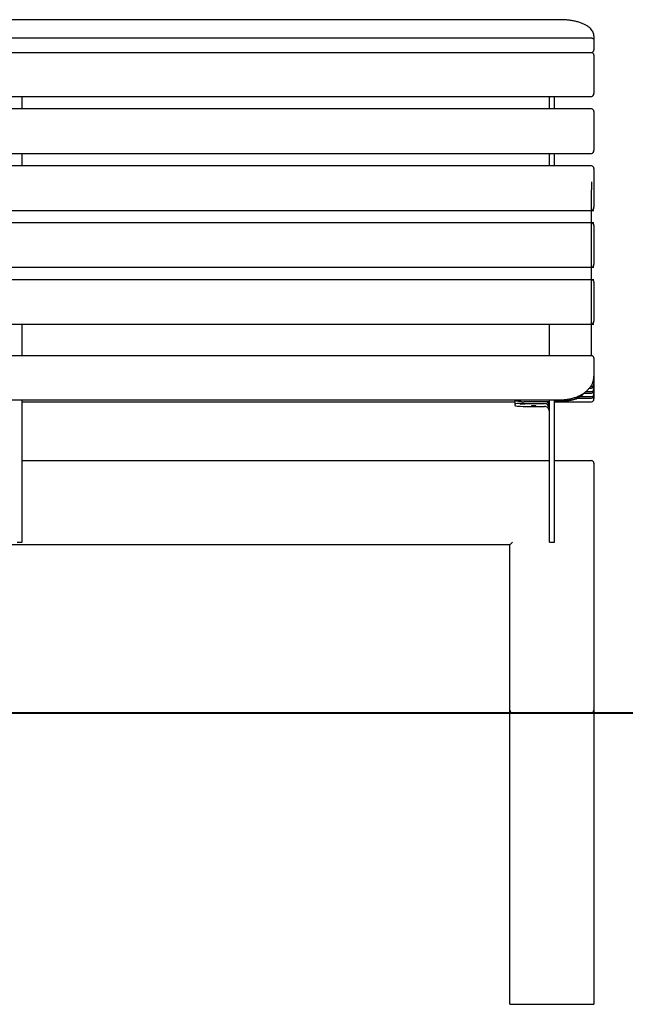
# Model space of a CAD drawing. Units: inches. Extents: x 15.6 to 53.4, y 3.6 to 41.6.
# Drawn here: x 32.9 to 40.1, y 25.7 to 37.4 of the extents above; entities that cross this region are included whole.
import ezdxf

# ---------------------------------------------------------------- set-up
doc = ezdxf.new("R2010")
doc.units = ezdxf.units.IN
doc.header["$MEASUREMENT"] = 0
doc.layers.add('Ebene 2', color=7, linetype='Continuous')

# ---------------------------------------------------------------- blocks, each defined once
blk = doc.blocks.new('block 5')
at = {"layer": 'Ebene 2', "color": 7, "lineweight": 25, "true_color": 0xffffff}
blk.add_lwpolyline([(32.927, 32.157), (39.213, 32.157)], dxfattribs=at)
blk = doc.blocks.new('block 6')
at = {"layer": 'Ebene 2', "color": 7, "lineweight": 25, "true_color": 0xffffff}
blk.add_lwpolyline([(39.273, 32.157), (39.714, 32.157)], dxfattribs=at)
blk = doc.blocks.new('block 8')
at = {"layer": 'Ebene 2', "color": 7, "lineweight": 25, "true_color": 0xffffff}
blk.add_lwpolyline([(39.744, 32.127), (39.744, 25.675)], dxfattribs=at)
blk = doc.blocks.new('block 9')
at = {"layer": 'Ebene 2', "color": 7, "lineweight": 25, "true_color": 0xffffff}
blk.add_lwpolyline([(38.742, 31.155), (22.713, 31.155)], dxfattribs=at)
blk = doc.blocks.new('block 12')
at = {"layer": 'Ebene 2', "color": 7, "lineweight": 25, "true_color": 0xffffff}
blk.add_lwpolyline([(39.714, 29.151), (38.772, 29.151)], dxfattribs=at)
blk = doc.blocks.new('block 13')
at = {"layer": 'Ebene 2', "color": 7, "lineweight": 25, "true_color": 0xffffff}
blk.add_lwpolyline([(38.742, 25.675), (38.742, 31.155)], dxfattribs=at)
blk = doc.blocks.new('block 14')
at = {"layer": 'Ebene 2', "color": 7, "lineweight": 25, "true_color": 0xffffff}
blk.add_lwpolyline([(38.772, 31.185), (38.742, 31.155)], dxfattribs=at)
blk = doc.blocks.new('block 16')
at = {"layer": 'Ebene 2', "color": 7, "lineweight": 25, "true_color": 0xffffff}
blk.add_open_spline([(38.742, 29.181), (38.742, 29.165), (38.756, 29.151), (38.772, 29.151)], degree=3, dxfattribs=at)
blk = doc.blocks.new('block 18')
at = {"layer": 'Ebene 2', "color": 7, "lineweight": 25, "true_color": 0xffffff}
blk.add_open_spline([(39.714, 29.151), (39.731, 29.151), (39.744, 29.165), (39.744, 29.181)], degree=3, dxfattribs=at)
blk = doc.blocks.new('block 20')
at = {"layer": 'Ebene 2', "color": 7, "lineweight": 25, "true_color": 0xffffff}
blk.add_open_spline([(39.744, 32.127), (39.744, 32.143), (39.731, 32.157), (39.714, 32.157)], degree=3, dxfattribs=at)
blk = doc.blocks.new('block 28')
at = {"layer": 'Ebene 2', "color": 7, "lineweight": 25, "true_color": 0xffffff}
blk.add_lwpolyline([(21.742, 37.025), (39.714, 37.025)], dxfattribs=at)
blk = doc.blocks.new('block 30')
at = {"layer": 'Ebene 2', "color": 7, "lineweight": 25, "true_color": 0xffffff}
blk.add_lwpolyline([(39.744, 33.267), (39.744, 33.163)], dxfattribs=at)
blk = doc.blocks.new('block 31')
at = {"layer": 'Ebene 2', "color": 7, "lineweight": 25, "true_color": 0xffffff}
blk.add_lwpolyline([(39.744, 33.334), (39.744, 33.267)], dxfattribs=at)
blk = doc.blocks.new('block 34')
at = {"layer": 'Ebene 2', "color": 7, "lineweight": 25, "true_color": 0xffffff}
blk.add_lwpolyline([(21.742, 37.197), (39.714, 37.197)], dxfattribs=at)
blk = doc.blocks.new('block 35')
at = {"layer": 'Ebene 2', "color": 7, "lineweight": 25, "true_color": 0xffffff}
blk.add_lwpolyline([(39.744, 37.222), (39.744, 37.171)], dxfattribs=at)
blk = doc.blocks.new('block 36')
at = {"layer": 'Ebene 2', "color": 7, "lineweight": 25, "true_color": 0xffffff}
blk.add_lwpolyline([(39.744, 33.378), (39.744, 33.334)], dxfattribs=at)
blk = doc.blocks.new('block 37')
at = {"layer": 'Ebene 2', "color": 7, "lineweight": 25, "true_color": 0xffffff}
blk.add_lwpolyline([(39.744, 36.572), (39.744, 36.535)], dxfattribs=at)
blk = doc.blocks.new('block 38')
at = {"layer": 'Ebene 2', "color": 7, "lineweight": 25, "true_color": 0xffffff}
blk.add_lwpolyline([(39.744, 36.991), (39.744, 36.572)], dxfattribs=at)
blk = doc.blocks.new('block 39')
at = {"layer": 'Ebene 2', "color": 7, "lineweight": 25, "true_color": 0xffffff}
blk.add_open_spline([(39.714, 36.498), (39.731, 36.498), (39.744, 36.515), (39.744, 36.535)], degree=3, dxfattribs=at)
blk = doc.blocks.new('block 40')
at = {"layer": 'Ebene 2', "color": 7, "lineweight": 25, "true_color": 0xffffff}
blk.add_lwpolyline([(39.744, 35.893), (39.744, 35.857)], dxfattribs=at)
blk = doc.blocks.new('block 41')
at = {"layer": 'Ebene 2', "color": 7, "lineweight": 25, "true_color": 0xffffff}
blk.add_lwpolyline([(39.744, 36.32), (39.744, 35.893)], dxfattribs=at)
blk = doc.blocks.new('block 42')
at = {"layer": 'Ebene 2', "color": 7, "lineweight": 25, "true_color": 0xffffff}
blk.add_open_spline([(39.714, 35.82), (39.731, 35.82), (39.744, 35.836), (39.744, 35.857)], degree=3, dxfattribs=at)
blk = doc.blocks.new('block 43')
at = {"layer": 'Ebene 2', "color": 7, "lineweight": 25, "true_color": 0xffffff}
blk.add_lwpolyline([(39.744, 35.214), (39.744, 35.178)], dxfattribs=at)
blk = doc.blocks.new('block 44')
at = {"layer": 'Ebene 2', "color": 7, "lineweight": 25, "true_color": 0xffffff}
blk.add_lwpolyline([(39.744, 35.641), (39.744, 35.214)], dxfattribs=at)
blk = doc.blocks.new('block 45')
at = {"layer": 'Ebene 2', "color": 7, "lineweight": 25, "true_color": 0xffffff}
blk.add_open_spline([(39.714, 35.141), (39.731, 35.141), (39.744, 35.158), (39.744, 35.178)], degree=3, dxfattribs=at)
blk = doc.blocks.new('block 46')
at = {"layer": 'Ebene 2', "color": 7, "lineweight": 25, "true_color": 0xffffff}
blk.add_lwpolyline([(39.744, 34.535), (39.744, 34.499)], dxfattribs=at)
blk = doc.blocks.new('block 47')
at = {"layer": 'Ebene 2', "color": 7, "lineweight": 25, "true_color": 0xffffff}
blk.add_lwpolyline([(39.744, 34.962), (39.744, 34.535)], dxfattribs=at)
blk = doc.blocks.new('block 48')
at = {"layer": 'Ebene 2', "color": 7, "lineweight": 25, "true_color": 0xffffff}
blk.add_open_spline([(39.714, 34.462), (39.731, 34.462), (39.744, 34.479), (39.744, 34.499)], degree=3, dxfattribs=at)
blk = doc.blocks.new('block 49')
at = {"layer": 'Ebene 2', "color": 7, "lineweight": 25, "true_color": 0xffffff}
blk.add_lwpolyline([(39.744, 33.857), (39.744, 33.821)], dxfattribs=at)
blk = doc.blocks.new('block 50')
at = {"layer": 'Ebene 2', "color": 7, "lineweight": 25, "true_color": 0xffffff}
blk.add_lwpolyline([(39.744, 34.284), (39.744, 33.857)], dxfattribs=at)
blk = doc.blocks.new('block 51')
at = {"layer": 'Ebene 2', "color": 7, "lineweight": 25, "true_color": 0xffffff}
blk.add_open_spline([(39.714, 33.784), (39.731, 33.784), (39.744, 33.8), (39.744, 33.821)], degree=3, dxfattribs=at)
blk = doc.blocks.new('block 52')
at = {"layer": 'Ebene 2', "color": 7, "lineweight": 25, "true_color": 0xffffff}
blk.add_lwpolyline([(39.744, 32.93), (39.744, 32.892)], dxfattribs=at)
blk = doc.blocks.new('block 53')
at = {"layer": 'Ebene 2', "color": 7, "lineweight": 25, "true_color": 0xffffff}
blk.add_lwpolyline([(39.744, 32.952), (39.744, 32.93)], dxfattribs=at)
blk = doc.blocks.new('block 54')
at = {"layer": 'Ebene 2', "color": 7, "lineweight": 25, "true_color": 0xffffff}
blk.add_open_spline([(39.714, 32.902), (39.731, 32.902), (39.744, 32.914), (39.744, 32.93)], degree=3, dxfattribs=at)
blk = doc.blocks.new('block 55')
at = {"layer": 'Ebene 2', "color": 7, "lineweight": 25, "true_color": 0xffffff}
blk.add_open_spline([(39.714, 32.859), (39.731, 32.859), (39.744, 32.874), (39.744, 32.892)], degree=3, dxfattribs=at)
blk = doc.blocks.new('block 56')
at = {"layer": 'Ebene 2', "color": 7, "lineweight": 25, "true_color": 0xffffff}
blk.add_lwpolyline([(39.744, 32.99), (39.744, 32.952)], dxfattribs=at)
blk = doc.blocks.new('block 57')
at = {"layer": 'Ebene 2', "color": 7, "lineweight": 25, "true_color": 0xffffff}
blk.add_lwpolyline([(39.744, 33.012), (39.744, 32.99)], dxfattribs=at)
blk = doc.blocks.new('block 58')
at = {"layer": 'Ebene 2', "color": 7, "lineweight": 25, "true_color": 0xffffff}
blk.add_open_spline([(39.714, 32.963), (39.731, 32.963), (39.744, 32.975), (39.744, 32.99)], degree=3, dxfattribs=at)
blk = doc.blocks.new('block 59')
at = {"layer": 'Ebene 2', "color": 7, "lineweight": 25, "true_color": 0xffffff}
blk.add_open_spline([(39.714, 32.92), (39.731, 32.92), (39.744, 32.934), (39.744, 32.952)], degree=3, dxfattribs=at)
blk = doc.blocks.new('block 60')
at = {"layer": 'Ebene 2', "color": 7, "lineweight": 25, "true_color": 0xffffff}
blk.add_lwpolyline([(39.744, 33.05), (39.744, 33.012)], dxfattribs=at)
blk = doc.blocks.new('block 61')
at = {"layer": 'Ebene 2', "color": 7, "lineweight": 25, "true_color": 0xffffff}
blk.add_lwpolyline([(39.744, 33.073), (39.744, 33.05)], dxfattribs=at)
blk = doc.blocks.new('block 62')
at = {"layer": 'Ebene 2', "color": 7, "lineweight": 25, "true_color": 0xffffff}
blk.add_open_spline([(39.714, 33.023), (39.731, 33.023), (39.744, 33.035), (39.744, 33.05)], degree=3, dxfattribs=at)
blk = doc.blocks.new('block 63')
at = {"layer": 'Ebene 2', "color": 7, "lineweight": 25, "true_color": 0xffffff}
blk.add_open_spline([(39.714, 32.98), (39.731, 32.98), (39.744, 32.994), (39.744, 33.012)], degree=3, dxfattribs=at)
blk = doc.blocks.new('block 64')
at = {"layer": 'Ebene 2', "color": 7, "lineweight": 25, "true_color": 0xffffff}
blk.add_lwpolyline([(39.744, 33.11), (39.744, 33.073)], dxfattribs=at)
blk = doc.blocks.new('block 65')
at = {"layer": 'Ebene 2', "color": 7, "lineweight": 25, "true_color": 0xffffff}
blk.add_lwpolyline([(39.744, 33.133), (39.744, 33.11)], dxfattribs=at)
blk = doc.blocks.new('block 66')
at = {"layer": 'Ebene 2', "color": 7, "lineweight": 25, "true_color": 0xffffff}
blk.add_open_spline([(39.731, 33.088), (39.739, 33.093), (39.744, 33.102), (39.744, 33.11)], degree=3, dxfattribs=at)
blk = doc.blocks.new('block 67')
at = {"layer": 'Ebene 2', "color": 7, "lineweight": 25, "true_color": 0xffffff}
blk.add_open_spline([(39.714, 33.04), (39.731, 33.04), (39.744, 33.055), (39.744, 33.073)], degree=3, dxfattribs=at)
blk = doc.blocks.new('block 68')
at = {"layer": 'Ebene 2', "color": 7, "lineweight": 25, "true_color": 0xffffff}
blk.add_lwpolyline([(39.744, 33.163), (39.744, 33.133)], dxfattribs=at)
blk = doc.blocks.new('block 69')
at = {"layer": 'Ebene 2', "color": 7, "lineweight": 25, "true_color": 0xffffff}
blk.add_open_spline([(39.742, 33.121), (39.743, 33.125), (39.744, 33.129), (39.744, 33.133)], degree=3, dxfattribs=at)
blk = doc.blocks.new('block 70')
at = {"layer": 'Ebene 2', "color": 7, "lineweight": 25, "true_color": 0xffffff}
blk.add_lwpolyline([(39.744, 37.171), (39.744, 37.097)], dxfattribs=at)
blk = doc.blocks.new('block 71')
at = {"layer": 'Ebene 2', "color": 7, "lineweight": 25, "true_color": 0xffffff}
blk.add_lwpolyline([(39.744, 37.097), (39.744, 37.057)], dxfattribs=at)
blk = doc.blocks.new('block 72')
at = {"layer": 'Ebene 2', "color": 7, "lineweight": 25, "true_color": 0xffffff}
blk.add_open_spline([(39.714, 37.025), (39.731, 37.025), (39.744, 37.039), (39.744, 37.057)], degree=3, dxfattribs=at)
blk = doc.blocks.new('block 73')
at = {"layer": 'Ebene 2', "color": 7, "lineweight": 25, "true_color": 0xffffff}
blk.add_open_spline([(39.714, 37.197), (39.716, 37.197), (39.718, 37.197), (39.72, 37.196), (39.722, 37.196), (39.724, 37.196), (39.725, 37.195), (39.727, 37.194), (39.729, 37.194), (39.731, 37.193), (39.732, 37.192), (39.734, 37.19), (39.735, 37.189), (39.737, 37.188), (39.738, 37.187), (39.739, 37.185), (39.74, 37.184), (39.741, 37.182), (39.742, 37.181), (39.743, 37.179), (39.743, 37.177), (39.744, 37.176), (39.744, 37.174), (39.744, 37.172), (39.744, 37.171)], degree=3, knots=[0, 0, 0, 0, 1, 1, 1, 2, 2, 2, 3, 3, 3, 4, 4, 4, 5, 5, 5, 6, 6, 6, 7, 7, 7, 8, 8, 8, 8], dxfattribs=at)
blk = doc.blocks.new('block 81')
at = {"layer": 'Ebene 2', "color": 7, "lineweight": 25, "true_color": 0xffffff}
blk.add_lwpolyline([(32.927, 32.859), (38.802, 32.859)], dxfattribs=at)
blk = doc.blocks.new('block 82')
at = {"layer": 'Ebene 2', "color": 7, "lineweight": 25, "true_color": 0xffffff}
blk.add_lwpolyline([(39.273, 32.859), (39.714, 32.859)], dxfattribs=at)
blk = doc.blocks.new('block 84')
at = {"layer": 'Ebene 2', "color": 7, "lineweight": 25, "true_color": 0xffffff}
blk.add_lwpolyline([(39.545, 32.902), (39.714, 32.902)], dxfattribs=at)
blk = doc.blocks.new('block 90')
at = {"layer": 'Ebene 2', "color": 7, "lineweight": 25, "true_color": 0xffffff}
blk.add_lwpolyline([(39.576, 32.92), (39.714, 32.92)], dxfattribs=at)
blk = doc.blocks.new('block 92')
at = {"layer": 'Ebene 2', "color": 7, "lineweight": 25, "true_color": 0xffffff}
blk.add_lwpolyline([(39.629, 32.963), (39.714, 32.963)], dxfattribs=at)
blk = doc.blocks.new('block 98')
at = {"layer": 'Ebene 2', "color": 7, "lineweight": 25, "true_color": 0xffffff}
blk.add_lwpolyline([(39.647, 32.98), (39.714, 32.98)], dxfattribs=at)
blk = doc.blocks.new('block 100')
at = {"layer": 'Ebene 2', "color": 7, "lineweight": 25, "true_color": 0xffffff}
blk.add_lwpolyline([(39.691, 33.023), (39.714, 33.023)], dxfattribs=at)
blk = doc.blocks.new('block 106')
at = {"layer": 'Ebene 2', "color": 7, "lineweight": 25, "true_color": 0xffffff}
blk.add_lwpolyline([(39.703, 33.04), (39.714, 33.04)], dxfattribs=at)
blk = doc.blocks.new('block 118')
at = {"layer": 'Ebene 2', "color": 7, "lineweight": 25, "true_color": 0xffffff}
blk.add_lwpolyline([(21.742, 33.784), (39.744, 33.784)], dxfattribs=at)
blk = doc.blocks.new('block 122')
at = {"layer": 'Ebene 2', "color": 7, "lineweight": 25, "true_color": 0xffffff}
blk.add_lwpolyline([(21.742, 34.462), (39.744, 34.462)], dxfattribs=at)
blk = doc.blocks.new('block 126')
at = {"layer": 'Ebene 2', "color": 7, "lineweight": 25, "true_color": 0xffffff}
blk.add_lwpolyline([(21.742, 35.141), (39.744, 35.141)], dxfattribs=at)
blk = doc.blocks.new('block 130')
at = {"layer": 'Ebene 2', "color": 7, "lineweight": 25, "true_color": 0xffffff}
blk.add_lwpolyline([(21.742, 35.82), (39.714, 35.82)], dxfattribs=at)
blk = doc.blocks.new('block 134')
at = {"layer": 'Ebene 2', "color": 7, "lineweight": 25, "true_color": 0xffffff}
blk.add_lwpolyline([(21.742, 36.498), (39.714, 36.498)], dxfattribs=at)
blk = doc.blocks.new('block 136')
at = {"layer": 'Ebene 2', "color": 7, "lineweight": 25, "true_color": 0xffffff}
blk.add_open_spline([(39.343, 32.882), (39.353, 32.882), (39.361, 32.882), (39.37, 32.883), (39.385, 32.883), (39.402, 32.885), (39.418, 32.887), (39.434, 32.889), (39.45, 32.892), (39.466, 32.895), (39.481, 32.899), (39.496, 32.903), (39.511, 32.908), (39.526, 32.913), (39.541, 32.918), (39.555, 32.924), (39.569, 32.93), (39.582, 32.937), (39.595, 32.944), (39.608, 32.951), (39.62, 32.959), (39.631, 32.967), (39.643, 32.975), (39.654, 32.984), (39.664, 32.994), (39.674, 33.003), (39.683, 33.013), (39.691, 33.023), (39.699, 33.033), (39.707, 33.044), (39.713, 33.054), (39.72, 33.065), (39.725, 33.076), (39.73, 33.087), (39.734, 33.099), (39.737, 33.11), (39.74, 33.122), (39.742, 33.133), (39.743, 33.144), (39.744, 33.155), (39.744, 33.157), (39.744, 33.16), (39.744, 33.163)], degree=3, knots=[0, 0, 0, 0, 1, 1, 1, 2, 2, 2, 3, 3, 3, 4, 4, 4, 5, 5, 5, 6, 6, 6, 7, 7, 7, 8, 8, 8, 9, 9, 9, 10, 10, 10, 11, 11, 11, 12, 12, 12, 13, 13, 13, 14, 14, 14, 14], dxfattribs=at)
blk = doc.blocks.new('block 137')
at = {"layer": 'Ebene 2', "color": 7, "lineweight": 25, "true_color": 0xffffff}
blk.add_lwpolyline([(22.112, 32.882), (39.343, 32.882)], dxfattribs=at)
blk = doc.blocks.new('block 140')
at = {"layer": 'Ebene 2', "color": 7, "lineweight": 25, "true_color": 0xffffff}
blk.add_lwpolyline([(39.714, 33.408), (21.739, 33.408)], dxfattribs=at)
blk = doc.blocks.new('block 141')
at = {"layer": 'Ebene 2', "color": 7, "lineweight": 25, "true_color": 0xffffff}
blk.add_lwpolyline([(39.744, 34.313), (21.742, 34.313)], dxfattribs=at)
blk = doc.blocks.new('block 142')
at = {"layer": 'Ebene 2', "color": 7, "lineweight": 25, "true_color": 0xffffff}
blk.add_lwpolyline([(39.744, 34.992), (21.742, 34.992)], dxfattribs=at)
blk = doc.blocks.new('block 143')
at = {"layer": 'Ebene 2', "color": 7, "lineweight": 25, "true_color": 0xffffff}
blk.add_lwpolyline([(39.714, 35.671), (21.742, 35.671)], dxfattribs=at)
blk = doc.blocks.new('block 144')
at = {"layer": 'Ebene 2', "color": 7, "lineweight": 25, "true_color": 0xffffff}
blk.add_lwpolyline([(39.714, 36.35), (21.742, 36.35)], dxfattribs=at)
blk = doc.blocks.new('block 145')
at = {"layer": 'Ebene 2', "color": 7, "lineweight": 25, "true_color": 0xffffff}
blk.add_lwpolyline([(39.714, 37.021), (21.742, 37.021)], dxfattribs=at)
blk = doc.blocks.new('block 147')
at = {"layer": 'Ebene 2', "color": 7, "lineweight": 25, "true_color": 0xffffff}
blk.add_lwpolyline([(39.343, 37.414), (22.112, 37.414)], dxfattribs=at)
blk = doc.blocks.new('block 148')
at = {"layer": 'Ebene 2', "color": 7, "lineweight": 25, "true_color": 0xffffff}
blk.add_open_spline([(39.744, 37.222), (39.744, 37.227), (39.744, 37.232), (39.743, 37.237), (39.742, 37.245), (39.74, 37.253), (39.736, 37.26), (39.733, 37.269), (39.729, 37.276), (39.724, 37.283), (39.72, 37.291), (39.714, 37.298), (39.707, 37.305), (39.7, 37.312), (39.692, 37.319), (39.684, 37.326), (39.675, 37.332), (39.666, 37.339), (39.655, 37.345), (39.645, 37.351), (39.634, 37.357), (39.622, 37.362), (39.61, 37.368), (39.598, 37.373), (39.584, 37.377), (39.571, 37.382), (39.558, 37.386), (39.543, 37.39), (39.529, 37.393), (39.515, 37.397), (39.5, 37.4), (39.485, 37.403), (39.469, 37.405), (39.454, 37.407), (39.438, 37.409), (39.423, 37.411), (39.406, 37.412), (39.39, 37.413), (39.374, 37.414), (39.358, 37.414), (39.353, 37.414), (39.349, 37.414), (39.343, 37.414)], degree=3, knots=[0, 0, 0, 0, 1, 1, 1, 2, 2, 2, 3, 3, 3, 4, 4, 4, 5, 5, 5, 6, 6, 6, 7, 7, 7, 8, 8, 8, 9, 9, 9, 10, 10, 10, 11, 11, 11, 12, 12, 12, 13, 13, 13, 14, 14, 14, 14], dxfattribs=at)
blk = doc.blocks.new('block 149')
at = {"layer": 'Ebene 2', "color": 7, "lineweight": 25, "true_color": 0xffffff}
blk.add_open_spline([(39.744, 33.378), (39.744, 33.395), (39.731, 33.408), (39.714, 33.408)], degree=3, dxfattribs=at)
blk = doc.blocks.new('block 150')
at = {"layer": 'Ebene 2', "color": 7, "lineweight": 25, "true_color": 0xffffff}
blk.add_open_spline([(39.744, 36.991), (39.744, 37.008), (39.731, 37.021), (39.714, 37.021)], degree=3, dxfattribs=at)
blk = doc.blocks.new('block 151')
at = {"layer": 'Ebene 2', "color": 7, "lineweight": 25, "true_color": 0xffffff}
blk.add_open_spline([(39.744, 36.32), (39.744, 36.336), (39.731, 36.35), (39.714, 36.35)], degree=3, dxfattribs=at)
blk = doc.blocks.new('block 152')
at = {"layer": 'Ebene 2', "color": 7, "lineweight": 25, "true_color": 0xffffff}
blk.add_open_spline([(39.744, 35.641), (39.744, 35.657), (39.731, 35.671), (39.714, 35.671)], degree=3, dxfattribs=at)
blk = doc.blocks.new('block 153')
at = {"layer": 'Ebene 2', "color": 7, "lineweight": 25, "true_color": 0xffffff}
blk.add_open_spline([(39.744, 34.962), (39.744, 34.979), (39.731, 34.992), (39.714, 34.992)], degree=3, dxfattribs=at)
blk = doc.blocks.new('block 154')
at = {"layer": 'Ebene 2', "color": 7, "lineweight": 25, "true_color": 0xffffff}
blk.add_open_spline([(39.744, 34.284), (39.744, 34.3), (39.731, 34.313), (39.714, 34.313)], degree=3, dxfattribs=at)
blk = doc.blocks.new('block 329')
at = {"layer": 'Ebene 2', "color": 7, "lineweight": 25, "true_color": 0xffffff}
blk.add_lwpolyline([(32.866, 31.185), (32.927, 31.185)], dxfattribs=at)
blk = doc.blocks.new('block 330')
at = {"layer": 'Ebene 2', "color": 7, "lineweight": 25, "true_color": 0xffffff}
blk.add_lwpolyline([(32.927, 33.408), (32.927, 33.784)], dxfattribs=at)
blk = doc.blocks.new('block 331')
at = {"layer": 'Ebene 2', "color": 7, "lineweight": 25, "true_color": 0xffffff}
blk.add_lwpolyline([(32.927, 31.185), (32.927, 31.2)], dxfattribs=at)
blk = doc.blocks.new('block 332')
at = {"layer": 'Ebene 2', "color": 7, "lineweight": 25, "true_color": 0xffffff}
blk.add_lwpolyline([(32.927, 31.2), (32.927, 32.157)], dxfattribs=at)
blk = doc.blocks.new('block 333')
at = {"layer": 'Ebene 2', "color": 7, "lineweight": 25, "true_color": 0xffffff}
blk.add_lwpolyline([(32.927, 32.157), (32.927, 32.85)], dxfattribs=at)
blk = doc.blocks.new('block 334')
at = {"layer": 'Ebene 2', "color": 7, "lineweight": 25, "true_color": 0xffffff}
blk.add_lwpolyline([(32.927, 32.85), (32.927, 32.853)], dxfattribs=at)
blk = doc.blocks.new('block 335')
at = {"layer": 'Ebene 2', "color": 7, "lineweight": 25, "true_color": 0xffffff}
blk.add_lwpolyline([(32.927, 32.853), (32.927, 32.882)], dxfattribs=at)
blk = doc.blocks.new('block 347')
at = {"layer": 'Ebene 2', "color": 7, "lineweight": 25, "true_color": 0xffffff}
blk.add_lwpolyline([(32.927, 36.35), (32.927, 36.487)], dxfattribs=at)
blk = doc.blocks.new('block 349')
at = {"layer": 'Ebene 2', "color": 7, "lineweight": 25, "true_color": 0xffffff}
blk.add_lwpolyline([(32.927, 35.671), (32.927, 35.809)], dxfattribs=at)
blk = doc.blocks.new('block 355')
at = {"layer": 'Ebene 2', "color": 7, "lineweight": 25, "true_color": 0xffffff}
blk.add_lwpolyline([(32.927, 36.487), (32.927, 36.498)], dxfattribs=at)
blk = doc.blocks.new('block 357')
at = {"layer": 'Ebene 2', "color": 7, "lineweight": 25, "true_color": 0xffffff}
blk.add_lwpolyline([(32.927, 35.809), (32.927, 35.82)], dxfattribs=at)
blk = doc.blocks.new('block 364')
at = {"layer": 'Ebene 2', "color": 7, "lineweight": 25, "true_color": 0xffffff}
blk.add_lwpolyline([(32.927, 37.021), (32.927, 37.025)], dxfattribs=at)
blk = doc.blocks.new('block 366')
at = {"layer": 'Ebene 2', "color": 7, "lineweight": 25, "true_color": 0xffffff}
blk.add_lwpolyline([(39.213, 32.853), (39.213, 32.882)], dxfattribs=at)
blk = doc.blocks.new('block 367')
at = {"layer": 'Ebene 2', "color": 7, "lineweight": 25, "true_color": 0xffffff}
blk.add_lwpolyline([(39.213, 32.85), (39.213, 32.853)], dxfattribs=at)
blk = doc.blocks.new('block 368')
at = {"layer": 'Ebene 2', "color": 7, "lineweight": 25, "true_color": 0xffffff}
blk.add_lwpolyline([(39.213, 32.157), (39.213, 32.85)], dxfattribs=at)
blk = doc.blocks.new('block 369')
at = {"layer": 'Ebene 2', "color": 7, "lineweight": 25, "true_color": 0xffffff}
blk.add_lwpolyline([(39.213, 31.2), (39.213, 32.157)], dxfattribs=at)
blk = doc.blocks.new('block 370')
at = {"layer": 'Ebene 2', "color": 7, "lineweight": 25, "true_color": 0xffffff}
blk.add_lwpolyline([(39.213, 31.185), (39.213, 31.2)], dxfattribs=at)
blk = doc.blocks.new('block 371')
at = {"layer": 'Ebene 2', "color": 7, "lineweight": 25, "true_color": 0xffffff}
blk.add_lwpolyline([(39.213, 31.185), (39.273, 31.185)], dxfattribs=at)
blk = doc.blocks.new('block 372')
at = {"layer": 'Ebene 2', "color": 7, "lineweight": 25, "true_color": 0xffffff}
blk.add_lwpolyline([(39.273, 31.185), (39.273, 31.2)], dxfattribs=at)
blk = doc.blocks.new('block 373')
at = {"layer": 'Ebene 2', "color": 7, "lineweight": 25, "true_color": 0xffffff}
blk.add_lwpolyline([(39.273, 31.2), (39.273, 32.157)], dxfattribs=at)
blk = doc.blocks.new('block 374')
at = {"layer": 'Ebene 2', "color": 7, "lineweight": 25, "true_color": 0xffffff}
blk.add_lwpolyline([(39.273, 32.157), (39.273, 32.85)], dxfattribs=at)
blk = doc.blocks.new('block 375')
at = {"layer": 'Ebene 2', "color": 7, "lineweight": 25, "true_color": 0xffffff}
blk.add_lwpolyline([(39.273, 32.85), (39.273, 32.853)], dxfattribs=at)
blk = doc.blocks.new('block 376')
at = {"layer": 'Ebene 2', "color": 7, "lineweight": 25, "true_color": 0xffffff}
blk.add_lwpolyline([(39.273, 32.853), (39.273, 32.882)], dxfattribs=at)
blk = doc.blocks.new('block 377')
at = {"layer": 'Ebene 2', "color": 7, "lineweight": 25, "true_color": 0xffffff}
blk.add_open_spline([(39.213, 32.805), (39.213, 32.827), (39.201, 32.847), (39.181, 32.858)], degree=3, dxfattribs=at)
blk = doc.blocks.new('block 378')
at = {"layer": 'Ebene 2', "color": 7, "lineweight": 25, "true_color": 0xffffff}
blk.add_open_spline([(39.213, 32.839), (39.213, 32.846), (39.212, 32.852), (39.21, 32.858)], degree=3, dxfattribs=at)
blk = doc.blocks.new('block 379')
at = {"layer": 'Ebene 2', "color": 7, "lineweight": 25, "true_color": 0xffffff}
blk.add_open_spline([(39.213, 32.744), (39.213, 32.76), (39.207, 32.775), (39.196, 32.787)], degree=3, dxfattribs=at)
blk = doc.blocks.new('block 380')
at = {"layer": 'Ebene 2', "color": 7, "lineweight": 25, "true_color": 0xffffff}
blk.add_open_spline([(39.213, 32.779), (39.213, 32.812), (39.186, 32.839), (39.153, 32.839)], degree=3, dxfattribs=at)
blk = doc.blocks.new('block 381')
at = {"layer": 'Ebene 2', "color": 7, "lineweight": 25, "true_color": 0xffffff}
blk.add_lwpolyline([(38.802, 32.83), (38.802, 32.813)], dxfattribs=at)
blk = doc.blocks.new('block 382')
at = {"layer": 'Ebene 2', "color": 7, "lineweight": 25, "true_color": 0xffffff}
blk.add_lwpolyline([(38.802, 32.882), (38.802, 32.83)], dxfattribs=at)
blk = doc.blocks.new('block 383')
at = {"layer": 'Ebene 2', "color": 7, "lineweight": 25, "true_color": 0xffffff}
blk.add_lwpolyline([(38.902, 32.839), (39.153, 32.839)], dxfattribs=at)
blk = doc.blocks.new('block 384')
at = {"layer": 'Ebene 2', "color": 7, "lineweight": 25, "true_color": 0xffffff}
blk.add_lwpolyline([(38.902, 32.804), (39.153, 32.804)], dxfattribs=at)
blk = doc.blocks.new('block 385')
at = {"layer": 'Ebene 2', "color": 7, "lineweight": 25, "true_color": 0xffffff}
blk.add_open_spline([(38.802, 32.813), (38.802, 32.808), (38.847, 32.804), (38.902, 32.804)], degree=3, dxfattribs=at)
blk = doc.blocks.new('block 386')
at = {"layer": 'Ebene 2', "color": 7, "lineweight": 25, "true_color": 0xffffff}
blk.add_open_spline([(38.902, 32.839), (38.847, 32.839), (38.802, 32.835), (38.802, 32.83)], degree=3, dxfattribs=at)
blk = doc.blocks.new('block 387')
at = {"layer": 'Ebene 2', "color": 7, "lineweight": 25, "true_color": 0xffffff}
blk.add_lwpolyline([(39.213, 36.35), (39.213, 36.487)], dxfattribs=at)
blk = doc.blocks.new('block 388')
at = {"layer": 'Ebene 2', "color": 7, "lineweight": 25, "true_color": 0xffffff}
blk.add_lwpolyline([(39.273, 36.35), (39.273, 36.487)], dxfattribs=at)
blk = doc.blocks.new('block 389')
at = {"layer": 'Ebene 2', "color": 7, "lineweight": 25, "true_color": 0xffffff}
blk.add_lwpolyline([(39.213, 35.671), (39.213, 35.809)], dxfattribs=at)
blk = doc.blocks.new('block 390')
at = {"layer": 'Ebene 2', "color": 7, "lineweight": 25, "true_color": 0xffffff}
blk.add_lwpolyline([(39.273, 35.671), (39.273, 35.809)], dxfattribs=at)
blk = doc.blocks.new('block 391')
at = {"layer": 'Ebene 2', "color": 7, "lineweight": 25, "true_color": 0xffffff}
blk.add_open_spline([(39.196, 32.787), (39.184, 32.798), (39.169, 32.804), (39.153, 32.804)], degree=3, dxfattribs=at)
blk = doc.blocks.new('block 392')
at = {"layer": 'Ebene 2', "color": 7, "lineweight": 25, "true_color": 0xffffff}
blk.add_lwpolyline([(39.196, 32.787), (39.196, 32.787)], dxfattribs=at)
blk = doc.blocks.new('block 393')
at = {"layer": 'Ebene 2', "color": 7, "lineweight": 25, "true_color": 0xffffff}
blk.add_lwpolyline([(39.213, 36.498), (39.213, 36.487)], dxfattribs=at)
blk = doc.blocks.new('block 394')
at = {"layer": 'Ebene 2', "color": 7, "lineweight": 25, "true_color": 0xffffff}
blk.add_lwpolyline([(39.273, 36.487), (39.273, 36.498)], dxfattribs=at)
blk = doc.blocks.new('block 395')
at = {"layer": 'Ebene 2', "color": 7, "lineweight": 25, "true_color": 0xffffff}
blk.add_lwpolyline([(39.213, 35.82), (39.213, 35.809)], dxfattribs=at)
blk = doc.blocks.new('block 396')
at = {"layer": 'Ebene 2', "color": 7, "lineweight": 25, "true_color": 0xffffff}
blk.add_lwpolyline([(39.273, 35.809), (39.273, 35.82)], dxfattribs=at)
blk = doc.blocks.new('block 397')
at = {"layer": 'Ebene 2', "color": 7, "lineweight": 25, "true_color": 0xffffff}
blk.add_open_spline([(38.865, 32.831), (38.865, 32.83), (38.877, 32.829), (38.891, 32.829), (38.905, 32.829), (38.917, 32.83), (38.917, 32.831), (38.917, 32.832), (38.905, 32.833), (38.891, 32.833), (38.877, 32.833), (38.865, 32.832), (38.865, 32.831), (38.865, 32.831), (38.865, 32.831), (38.865, 32.831)], degree=3, knots=[0, 0, 0, 0, 1, 1, 1, 2, 2, 2, 3, 3, 3, 4, 4, 4, 5, 5, 5, 5], dxfattribs=at)
blk = doc.blocks.new('block 398')
at = {"layer": 'Ebene 2', "color": 7, "lineweight": 25, "true_color": 0xffffff}
blk.add_open_spline([(38.999, 32.812), (38.999, 32.81), (39.011, 32.809), (39.025, 32.809), (39.039, 32.809), (39.051, 32.81), (39.051, 32.812), (39.051, 32.813), (39.039, 32.814), (39.025, 32.814), (39.011, 32.814), (38.999, 32.813), (38.999, 32.812), (38.999, 32.812), (38.999, 32.812), (38.999, 32.812)], degree=3, knots=[0, 0, 0, 0, 1, 1, 1, 2, 2, 2, 3, 3, 3, 4, 4, 4, 5, 5, 5, 5], dxfattribs=at)
blk = doc.blocks.new('block 399')
at = {"layer": 'Ebene 2', "color": 7, "lineweight": 25, "true_color": 0xffffff}
blk.add_lwpolyline([(38.812, 32.873), (38.812, 32.882)], dxfattribs=at)
blk = doc.blocks.new('block 400')
at = {"layer": 'Ebene 2', "color": 7, "lineweight": 25, "true_color": 0xffffff}
blk.add_open_spline([(38.812, 32.873), (38.812, 32.87), (38.833, 32.867), (38.866, 32.866)], degree=3, dxfattribs=at)
blk = doc.blocks.new('block 401')
at = {"layer": 'Ebene 2', "color": 7, "lineweight": 25, "true_color": 0xffffff}
blk.add_lwpolyline([(39.273, 37.021), (39.273, 37.025)], dxfattribs=at)
blk = doc.blocks.new('block 402')
at = {"layer": 'Ebene 2', "color": 7, "lineweight": 25, "true_color": 0xffffff}
blk.add_lwpolyline([(39.213, 37.021), (39.213, 37.025)], dxfattribs=at)
blk = doc.blocks.new('block 461')
at = {"layer": 'Ebene 2', "color": 7, "lineweight": 25, "true_color": 0xffffff}
blk.add_lwpolyline([(39.213, 32.858), (38.913, 32.858)], dxfattribs=at)
blk = doc.blocks.new('block 462')
at = {"layer": 'Ebene 2', "color": 7, "lineweight": 25, "true_color": 0xffffff}
blk.add_open_spline([(38.836, 32.882), (38.854, 32.867), (38.883, 32.858), (38.913, 32.858)], degree=3, dxfattribs=at)
blk = doc.blocks.new('block 463')
at = {"layer": 'Ebene 2', "color": 7, "lineweight": 25, "true_color": 0xffffff}
blk.add_lwpolyline([(39.213, 32.858), (39.213, 32.882)], dxfattribs=at)
blk = doc.blocks.new('block 464')
at = {"layer": 'Ebene 2', "color": 7, "lineweight": 25, "true_color": 0xffffff}
blk.add_open_spline([(38.814, 37.025), (38.815, 37.024), (38.815, 37.022), (38.816, 37.021)], degree=3, dxfattribs=at)
blk = doc.blocks.new('block 476')
at = {"layer": 'Ebene 2', "color": 7, "lineweight": 25, "true_color": 0xffffff}
blk.add_lwpolyline([(39.714, 35.482), (39.714, 35.386)], dxfattribs=at)
blk = doc.blocks.new('block 503')
at = {"layer": 'Ebene 2', "color": 7, "lineweight": 25, "true_color": 0xffffff}
blk.add_lwpolyline([(39.714, 33.408), (39.714, 34.798)], dxfattribs=at)
blk = doc.blocks.new('block 504')
at = {"layer": 'Ebene 2', "color": 7, "lineweight": 25, "true_color": 0xffffff}
blk.add_lwpolyline([(39.213, 33.408), (39.213, 33.784)], dxfattribs=at)
blk = doc.blocks.new('block 505')
at = {"layer": 'Ebene 2', "color": 7, "lineweight": 25, "true_color": 0xffffff}
blk.add_lwpolyline([(39.714, 34.798), (39.714, 35.386)], dxfattribs=at)
blk = doc.blocks.new('block 506')
at = {"layer": 'Ebene 2', "color": 7, "lineweight": 25, "true_color": 0xffffff}
blk.add_lwpolyline([(39.414, 32.872), (39.273, 32.872)], dxfattribs=at)
blk = doc.blocks.new('block 507')
at = {"layer": 'Ebene 2', "color": 7, "lineweight": 25, "true_color": 0xffffff}
blk.add_open_spline([(39.414, 32.872), (39.495, 32.872), (39.572, 32.904), (39.629, 32.963)], degree=3, dxfattribs=at)
blk = doc.blocks.new('block 508')
at = {"layer": 'Ebene 2', "color": 7, "lineweight": 25, "true_color": 0xffffff}
blk.add_lwpolyline([(39.414, 32.877), (39.273, 32.877)], dxfattribs=at)
blk = doc.blocks.new('block 509')
at = {"layer": 'Ebene 2', "color": 7, "lineweight": 25, "true_color": 0xffffff}
blk.add_open_spline([(39.414, 32.877), (39.486, 32.877), (39.556, 32.903), (39.611, 32.95)], degree=3, dxfattribs=at)
blk = doc.blocks.new('block 524')
at = {"layer": 'Ebene 2', "color": 7, "lineweight": 25, "true_color": 0xffffff}
blk.add_lwpolyline([(38.742, 25.675), (39.744, 25.675)], dxfattribs=at)
blk = doc.blocks.new('block 526')
at = {"layer": 'Ebene 2', "color": 7, "lineweight": 40, "true_color": 0xffffff}
blk.add_lwpolyline([(15.575, 29.151), (48.721, 29.151)], dxfattribs=at)

msp = doc.modelspace()

# ---------------------------------------------------------------- block references
at = {"layer": 'Ebene 2'}
for name in ['block 147', 'block 148', 'block 35', 'block 34', 'block 73', 'block 70', 'block 28', 'block 145', 'block 364', 'block 464', 'block 402', 'block 401', 'block 72', 'block 150', 'block 71', 'block 38', 'block 39', 'block 37', 'block 134', 'block 355', 'block 347', 'block 393', 'block 387', 'block 394', 'block 388', 'block 144', 'block 151', 'block 41', 'block 130', 'block 357', 'block 349', 'block 395', 'block 389', 'block 396', 'block 390', 'block 42', 'block 40', 'block 143', 'block 152', 'block 44', 'block 476', 'block 505', 'block 126', 'block 45', 'block 43', 'block 142', 'block 153', 'block 47', 'block 503', 'block 46', 'block 122', 'block 48', 'block 141', 'block 154', 'block 50', 'block 51', 'block 49', 'block 118', 'block 330', 'block 504', 'block 140', 'block 149', 'block 36', 'block 31', 'block 30', 'block 136', 'block 66', 'block 69', 'block 68', 'block 65', 'block 64', 'block 100', 'block 106', 'block 67', 'block 62', 'block 63', 'block 58', 'block 61', 'block 60', 'block 57', 'block 56', 'block 137', 'block 335', 'block 382', 'block 399', 'block 400', 'block 462', 'block 366', 'block 463', 'block 376', 'block 508', 'block 506', 'block 507', 'block 509', 'block 84', 'block 90', 'block 92', 'block 98', 'block 59', 'block 54', 'block 55', 'block 53', 'block 52', 'block 81', 'block 334', 'block 333', 'block 386', 'block 381', 'block 385', 'block 397', 'block 383', 'block 384', 'block 461', 'block 398', 'block 380', 'block 391', 'block 377', 'block 379', 'block 392', 'block 378', 'block 367', 'block 368', 'block 82', 'block 375', 'block 374', 'block 5', 'block 332', 'block 369', 'block 6', 'block 373', 'block 20', 'block 8', 'block 9', 'block 329', 'block 331', 'block 14', 'block 13', 'block 370', 'block 371', 'block 372', 'block 526', 'block 16', 'block 12', 'block 18', 'block 524']:
    msp.add_blockref(name, (0, 0), dxfattribs=at)

doc.saveas('drawing.dxf')
